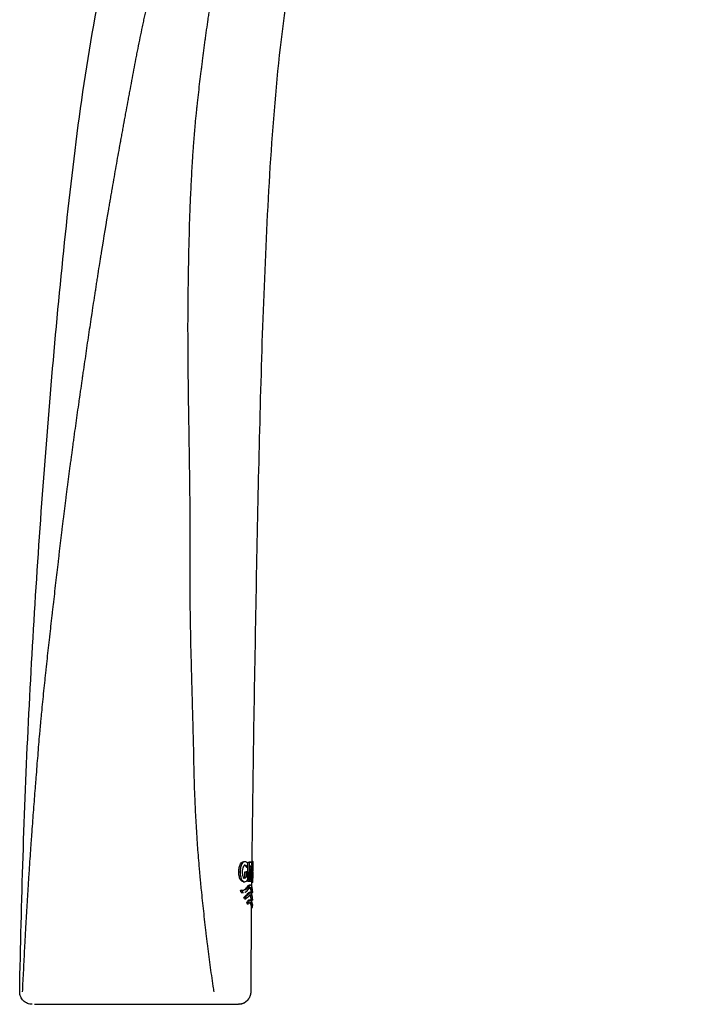
# Model space of a CAD drawing. Units: millimetres. Extents: x -18 to 380, y -18 to 877.
# Drawn here: x 289 to 372, y 639 to 758 of the extents above; entities that cross this region are included whole.
import ezdxf

# ---------------------------------------------------------------- set-up
doc = ezdxf.new("R2010")
doc.units = ezdxf.units.MM
doc.layers.add('A4225322_GEH_HD_', color=7, linetype='Continuous')
doc.layers.add('Default', color=7, linetype='Continuous')

# ---------------------------------------------------------------- blocks, each defined once
blk = doc.blocks.new('SE1')
at = {"layer": 'A4225322_GEH_HD_', "color": 7, "linetype": 'Continuous'}
for p, q in [((316.22, 655.83), (316.06, 655.83)), ((317.21, 655.87), (317.06, 655.87)), ((317.2, 655.41), (317.21, 655.89)), ((315.49, 654.62), (315.66, 654.62)), ((316.23, 653.94), (316.24, 654.62)), ((316.24, 654.62), (316.4, 654.61)), ((316.24, 654.62), (316.43, 654.61)), ((316.4, 654.61), (316.39, 653.94)), ((316.59, 654.61), (316.4, 654.61)), ((316.42, 655.15), (316.57, 655.15)), ((316.43, 654.61), (316.59, 654.61)), ((316.57, 655.15), (316.58, 655.6)), ((316.57, 654.61), (316.58, 655.14)), ((316.58, 655.76), (316.74, 655.76)), ((316.58, 655.76), (316.83, 655.76)), ((316.58, 655.37), (316.58, 655.76)), ((316.58, 653.67), (316.59, 654.61)), ((316.74, 655.76), (316.71, 653.47)), ((316.98, 655.76), (316.74, 655.76)), ((316.83, 655.76), (316.98, 655.76)), ((316.99, 655.76), (316.83, 655.76)), ((316.86, 653.47), (316.88, 655.32)), ((316.87, 654.96), (317.01, 654.96)), ((316.87, 654.59), (316.88, 654.59)), ((316.87, 654.59), (316.95, 654.59)), ((316.88, 655.32), (316.95, 655.32)), ((316.95, 654.59), (316.88, 654.59)), ((316.88, 654.59), (317.02, 653.47)), ((316.04, 653.4), (316.2, 653.4)), ((316.23, 653.94), (316.39, 653.94)), ((316.56, 653.47), (316.56, 653.65)), ((316.56, 653.47), (316.71, 653.47)), ((316.7, 653.47), (316.56, 653.47)), ((316.71, 653.47), (316.86, 653.47)), ((316.87, 653.47), (316.86, 653.57)), ((316.96, 653.47), (316.87, 653.47)), ((316.87, 653.47), (317.02, 653.47)), ((317.02, 653.47), (317.11, 653.47)), ((317.11, 653.47), (317.03, 654.39)), ((317.11, 653.51), (317.17, 653.51)), ((317.18, 653.34), (317.18, 653.82)), ((315.8, 652.1), (315.72, 652.38)), ((315.72, 652.38), (315.88, 652.38)), ((315.88, 652.38), (315.97, 652.1)), ((316.91, 652.98), (316.75, 652.98)), ((317.03, 653.36), (317.02, 652.84)), ((317.03, 653.36), (317.18, 653.36)), ((317.16, 652.05), (317.17, 652.39)), ((315.8, 652.1), (315.97, 652.1)), ((315.89, 652.09), (316.05, 652.09)), ((316.17, 651.32), (316.09, 651.51)), ((316.09, 651.51), (316.25, 651.51)), ((316.17, 651.32), (316.33, 651.32)), ((316.25, 651.51), (316.33, 651.32)), ((316.89, 651.19), (316.73, 651.19)), ((316.9, 652.09), (316.74, 652.09)), ((317.01, 651.19), (317, 651.06)), ((317.02, 652.09), (317.01, 651.95)), ((317.01, 651.19), (317.16, 651.19)), ((317.01, 651.19), (317.01, 651.19)), ((317.02, 652.09), (317.17, 652.09)), ((317.02, 652.09), (317.02, 652.09)), ((317.16, 651.18), (317.16, 651.49)), ((316.42, 650.91), (316.51, 650.75)), ((316.42, 650.91), (316.58, 650.91)), ((316.51, 650.75), (316.66, 650.75)), ((316.66, 650.75), (316.58, 650.91)), ((317, 650.29), (316.94, 640.09)), ((317, 650.29), (317, 650.29)), ((317, 650.29), (317.15, 650.29)), ((317.15, 650.28), (317.15, 650.56)), ((289.02, 640.07), (289.02, 640.11)), ((315.62, 638.61), (315.6, 638.61)), ((315.62, 638.61), (315.6, 638.61))]:
    blk.add_line(p, q, dxfattribs=at)
for centre, radius, start, end in [((328.93, 654.48), 11.96, 173.3283, 174.0717), ((329.22, 654.48), 12.09, 173.3998, 184.5863), ((314.72, 654.95), 2.37, 346.3362, 2.2639), ((330.53, 654.53), 13.36, 176.2109, 179.6306), ((330.52, 654.39), 13.34, 179.0354, 182.457), ((316.02, 654.06), 0.238, 274.3953, 329.9203), ((316.19, 654.06), 0.235, 274.5528, 330.3623), ((377.81, 658.57), 61, 184.8235, 184.8948), ((329.33, 654.53), 12.21, 184.7714, 185.4754), ((315.5, 639.95), 1.35, 274.4069, 321.5334), ((315.5, 639.95), 1.35, 274.4069, 321.5334)]:
    blk.add_arc(centre, radius, start, end, dxfattribs=at)
for points, knots in [([(289.02, 640.11), (289.22, 650.99), (289.56, 661.86), (290.62, 683.58), (291.32, 694.44), (293.02, 716.13), (293.98, 726.96), (295.85, 743.16), (296.56, 748.56), (298.34, 759.29), (299.44, 764.61), (302.12, 775.16), (303.68, 780.38), (307.15, 790.69), (309.07, 795.78), (313.27, 805.82), (315.56, 810.77), (320.59, 820.4), (323.34, 825.09), (329.31, 834.19), (332.5, 838.59), (339.27, 847.1), (342.85, 851.21), (350.37, 859.05), (354.33, 862.8), (362.69, 869.74), (367.09, 872.92), (371.61, 875.94)], [0, 0, 0, 0, 0.125, 0.125, 0.25, 0.25, 0.375, 0.375, 0.4375, 0.4375, 0.5, 0.5, 0.5625, 0.5625, 0.625, 0.625, 0.6875, 0.6875, 0.75, 0.75, 0.8125, 0.8125, 0.875, 0.875, 0.9375, 0.9375, 1, 1, 1, 1]), ([(320.23, 789.87), (320.18, 789.81), (320.13, 789.75), (320.06, 789.66), (320.04, 789.63), (319.99, 789.58), (319.97, 789.55), (319.87, 789.42), (319.78, 789.31), (319.65, 789.16), (319.61, 789.1), (319.55, 789.04), (319.54, 789.03), (319.52, 789), (319.51, 788.99), (319.47, 788.94), (319.45, 788.91), (319.32, 788.76), (319.22, 788.65), (318.92, 788.29), (318.72, 788.05), (318.31, 787.58), (318.11, 787.35), (317.8, 786.99), (317.7, 786.87), (317.5, 786.64), (317.4, 786.52), (317.19, 786.28), (317.08, 786.15), (316.93, 785.97), (316.88, 785.91), (316.8, 785.81), (316.77, 785.79), (316.73, 785.73), (316.7, 785.7), (316.47, 785.43), (316.26, 785.17), (315.82, 784.64), (315.59, 784.37), (315.27, 783.97), (315.16, 783.85), (315.01, 783.66), (314.96, 783.6), (314.88, 783.51), (314.86, 783.47), (314.8, 783.41), (314.77, 783.37), (314.53, 783.07), (314.31, 782.79), (313.85, 782.21), (313.63, 781.9), (313.28, 781.42), (313.16, 781.25), (312.99, 780.99), (312.93, 780.9), (312.85, 780.79), (312.84, 780.77), (312.81, 780.72), (312.79, 780.7), (312.75, 780.64), (312.73, 780.6), (312.67, 780.51), (312.64, 780.47), (312.59, 780.39), (312.57, 780.35), (312.49, 780.23), (312.44, 780.14), (312.28, 779.89), (312.17, 779.72), (311.86, 779.19), (311.65, 778.82), (311.35, 778.26), (311.25, 778.07), (311.05, 777.7), (310.95, 777.51), (310.65, 776.94), (310.46, 776.56), (310.07, 775.78), (309.88, 775.38), (309.5, 774.56), (309.31, 774.15), (308.92, 773.28), (308.73, 772.86), (308.37, 772), (308.19, 771.57), (307.86, 770.72), (307.7, 770.3), (307.5, 769.77), (307.46, 769.67), (307.41, 769.51), (307.39, 769.45), (307.35, 769.34), (307.33, 769.29), (307.29, 769.18), (307.27, 769.13), (307.23, 769.02), (307.21, 768.96), (307.15, 768.79), (307.11, 768.68), (306.76, 767.67), (306.47, 766.78), (306.13, 765.72), (306.07, 765.5), (305.99, 765.24), (305.97, 765.19), (305.95, 765.11), (305.94, 765.09), (305.92, 765.03), (305.92, 765), (305.87, 764.86), (305.84, 764.75), (305.67, 764.19), (305.55, 763.75), (305.3, 762.86), (305.18, 762.43), (305.01, 761.78), (304.95, 761.57), (304.87, 761.25), (304.84, 761.15), (304.79, 760.93), (304.76, 760.82), (304.68, 760.49), (304.62, 760.27), (304.52, 759.83), (304.46, 759.61), (304.31, 758.95), (304.21, 758.51), (304.06, 757.86), (304.01, 757.64), (303.92, 757.2), (303.87, 756.98), (303.73, 756.32), (303.64, 755.88), (303.46, 755.01), (303.37, 754.57), (303.24, 753.92), (303.2, 753.7), (303.11, 753.26), (303.07, 753.05), (302.86, 751.98), (302.7, 751.11), (302.45, 749.8), (302.37, 749.36), (302.25, 748.7), (302.21, 748.49), (302.13, 748.06), (302.09, 747.85), (301.97, 747.2), (301.89, 746.77), (301.77, 746.11), (301.73, 745.89), (301.67, 745.56), (301.65, 745.45), (301.62, 745.28), (301.61, 745.23), (301.59, 745.12), (301.58, 745.07), (301.53, 744.8), (301.49, 744.58), (301.42, 744.15), (301.38, 743.93), (301.3, 743.5), (301.26, 743.28), (301.2, 742.95), (301.18, 742.85), (301.14, 742.63), (301.12, 742.51), (300.95, 741.59), (300.8, 740.76), (300.5, 739.04), (300.34, 738.17), (300.15, 737.04), (300.11, 736.82), (300.05, 736.47), (300.03, 736.36), (299.99, 736.13), (299.98, 736.02), (299.95, 735.86), (299.94, 735.81), (299.92, 735.71), (299.91, 735.65), (299.88, 735.5), (299.87, 735.4), (299.81, 735.09), (299.78, 734.89), (299.45, 733.03), (299.16, 731.29), (298.86, 729.36), (298.84, 729.25), (298.81, 729.08), (298.8, 729.02), (298.79, 728.93), (298.78, 728.91), (298.78, 728.85), (298.77, 728.82), (298.73, 728.58), (298.7, 728.37), (298.6, 727.73), (298.53, 727.3), (298.44, 726.75), (298.43, 726.65), (298.39, 726.43), (298.37, 726.32), (298.32, 726), (298.29, 725.78), (298.24, 725.46), (298.22, 725.35), (298.19, 725.14), (298.18, 725.03), (298.13, 724.72), (298.09, 724.51), (298, 723.87), (297.93, 723.44), (297.83, 722.79), (297.8, 722.57), (297.75, 722.24), (297.74, 722.13), (297.71, 721.97), (297.7, 721.91), (297.69, 721.8), (297.68, 721.75), (297.54, 720.88), (297.42, 720.04), (297.16, 718.35), (297.04, 717.49), (296.85, 716.17), (296.78, 715.73), (296.69, 715.06), (296.65, 714.84), (296.62, 714.59), (296.61, 714.56), (296.61, 714.5), (296.6, 714.48), (296.59, 714.4), (296.58, 714.35), (296.56, 714.19), (296.55, 714.08), (296.47, 713.55), (296.41, 713.12), (296.31, 712.47), (296.28, 712.26), (296.24, 711.98), (296.24, 711.93), (296.22, 711.83), (296.21, 711.78), (296.19, 711.62), (296.18, 711.51), (296.04, 710.57), (295.92, 709.71), (295.74, 708.42), (295.68, 707.98), (295.6, 707.43), (295.59, 707.32), (295.56, 707.11), (295.54, 707), (295.5, 706.69), (295.47, 706.47), (295.38, 705.83), (295.33, 705.4), (295.24, 704.76), (295.21, 704.54), (295.17, 704.21), (295.15, 704.11), (295.12, 703.89), (295.11, 703.78), (294.98, 702.83), (294.87, 701.98), (294.73, 700.89), (294.7, 700.67), (294.66, 700.35), (294.64, 700.24), (294.62, 700.02), (294.6, 699.92), (294.53, 699.39), (294.48, 698.96), (294.37, 698.1), (294.32, 697.67), (294.24, 697.02), (294.21, 696.81), (294.17, 696.48), (294.16, 696.37), (294.13, 696.15), (294.12, 696.04), (294.01, 695.08), (293.9, 694.22), (293.79, 693.24), (293.78, 693.13), (293.76, 692.97), (293.76, 692.91), (293.74, 692.81), (293.74, 692.76), (293.71, 692.5), (293.68, 692.29), (293.61, 691.65), (293.56, 691.23), (293.41, 689.95), (293.31, 689.09), (293.16, 687.78), (293.11, 687.34), (293.04, 686.67), (293.01, 686.45), (292.97, 686.11), (292.96, 686), (292.94, 685.84), (292.94, 685.78), (292.92, 685.68), (292.92, 685.62), (292.86, 685.14), (292.81, 684.71), (292.74, 684.06), (292.71, 683.84), (292.68, 683.51), (292.66, 683.4), (292.65, 683.24), (292.64, 683.18), (292.63, 683.08), (292.62, 683.02), (292.52, 682.12), (292.42, 681.26), (292.28, 679.95), (292.23, 679.51), (292.17, 678.95), (292.16, 678.85), (292.14, 678.63), (292.12, 678.52), (292.09, 678.2), (292.07, 677.98), (291.95, 676.9), (291.86, 676.03), (291.73, 674.72), (291.69, 674.29), (291.63, 673.63), (291.61, 673.42), (291.58, 673.09), (291.57, 672.98), (291.55, 672.82), (291.55, 672.76), (291.54, 672.65), (291.53, 672.6), (291.52, 672.49), (291.52, 672.43), (291.51, 672.32), (291.5, 672.27), (291.49, 672.11), (291.48, 672), (291.45, 671.69), (291.43, 671.47), (291.37, 670.84), (291.34, 670.41), (291.26, 669.55), (291.23, 669.11), (291.16, 668.24), (291.12, 667.8), (291.05, 666.91), (291.02, 666.46), (290.97, 665.89), (290.97, 665.77), (290.95, 665.56), (290.94, 665.45), (290.91, 665.14), (290.9, 664.92), (290.81, 663.85), (290.75, 662.99), (290.61, 661.24), (290.55, 660.35), (290.48, 659.38), (290.47, 659.33), (290.47, 659.22), (290.46, 659.17), (290.45, 659.01), (290.44, 658.9), (290.42, 658.58), (290.4, 658.36), (290.36, 657.72), (290.33, 657.28), (290.26, 656.41), (290.23, 655.97), (290.19, 655.31), (290.18, 655.09), (290.15, 654.75), (290.15, 654.64), (290.13, 654.47), (290.13, 654.41), (290.12, 654.3), (290.12, 654.25), (290.1, 653.98), (290.09, 653.76), (290.07, 653.43), (290.06, 653.32), (290.05, 653.11), (290.04, 653), (290, 652.47), (289.98, 652.04), (289.89, 650.74), (289.84, 649.85), (289.77, 648.53), (289.74, 648.08), (289.71, 647.53), (289.71, 647.42), (289.69, 647.21), (289.69, 647.1), (289.67, 646.77), (289.66, 646.56), (289.6, 645.47), (289.56, 644.6), (289.47, 642.84), (289.42, 641.97), (289.36, 640.76), (289.35, 640.44), (289.33, 640.11)], [0, 0, 0, 0, 0.002071, 0.002071, 0.003106, 0.003106, 0.004141, 0.004141, 0.008282, 0.008282, 0.010353, 0.010353, 0.01087, 0.01087, 0.011388, 0.011388, 0.012423, 0.012423, 0.016564, 0.016564, 0.024847, 0.024847, 0.033129, 0.033129, 0.03727, 0.03727, 0.041411, 0.041411, 0.045552, 0.045552, 0.047623, 0.047623, 0.048658, 0.048658, 0.049693, 0.049693, 0.057976, 0.057976, 0.066258, 0.066258, 0.070399, 0.070399, 0.07247, 0.07247, 0.073505, 0.073505, 0.07454, 0.07454, 0.082822, 0.082822, 0.091105, 0.091105, 0.095246, 0.095246, 0.097316, 0.097316, 0.097834, 0.097834, 0.098352, 0.098352, 0.099387, 0.099387, 0.100422, 0.100422, 0.101457, 0.101457, 0.103528, 0.103528, 0.107669, 0.107669, 0.115951, 0.115951, 0.120092, 0.120092, 0.124234, 0.124234, 0.132516, 0.132516, 0.140798, 0.140798, 0.14908, 0.14908, 0.157362, 0.157362, 0.165645, 0.165645, 0.173927, 0.173927, 0.175998, 0.175998, 0.177033, 0.177033, 0.178068, 0.178068, 0.179103, 0.179103, 0.180139, 0.180139, 0.182209, 0.182209, 0.198774, 0.198774, 0.202915, 0.202915, 0.20395, 0.20395, 0.204468, 0.204468, 0.204985, 0.204985, 0.207056, 0.207056, 0.215338, 0.215338, 0.22362, 0.22362, 0.227761, 0.227761, 0.229832, 0.229832, 0.231903, 0.231903, 0.236044, 0.236044, 0.240185, 0.240185, 0.248467, 0.248467, 0.252608, 0.252608, 0.256749, 0.256749, 0.265032, 0.265032, 0.273314, 0.273314, 0.277455, 0.277455, 0.281596, 0.281596, 0.29816, 0.29816, 0.306443, 0.306443, 0.310584, 0.310584, 0.314725, 0.314725, 0.323007, 0.323007, 0.327148, 0.327148, 0.329219, 0.329219, 0.330254, 0.330254, 0.331289, 0.331289, 0.335431, 0.335431, 0.339572, 0.339572, 0.343713, 0.343713, 0.345783, 0.345783, 0.347854, 0.347854, 0.364418, 0.364418, 0.380983, 0.380983, 0.385124, 0.385124, 0.387195, 0.387195, 0.389265, 0.389265, 0.3903, 0.3903, 0.391336, 0.391336, 0.393406, 0.393406, 0.397547, 0.397547, 0.430676, 0.430676, 0.432747, 0.432747, 0.433782, 0.433782, 0.4343, 0.4343, 0.434817, 0.434817, 0.438959, 0.438959, 0.447241, 0.447241, 0.449311, 0.449311, 0.451382, 0.451382, 0.455523, 0.455523, 0.457594, 0.457594, 0.459664, 0.459664, 0.463805, 0.463805, 0.472087, 0.472087, 0.476229, 0.476229, 0.478299, 0.478299, 0.479334, 0.479334, 0.48037, 0.48037, 0.496934, 0.496934, 0.513499, 0.513499, 0.521781, 0.521781, 0.525922, 0.525922, 0.52644, 0.52644, 0.526957, 0.526957, 0.527993, 0.527993, 0.530063, 0.530063, 0.538345, 0.538345, 0.542486, 0.542486, 0.543522, 0.543522, 0.544557, 0.544557, 0.546628, 0.546628, 0.563192, 0.563192, 0.571474, 0.571474, 0.573545, 0.573545, 0.575615, 0.575615, 0.579757, 0.579757, 0.588039, 0.588039, 0.59218, 0.59218, 0.59425, 0.59425, 0.596321, 0.596321, 0.612885, 0.612885, 0.617027, 0.617027, 0.619097, 0.619097, 0.621168, 0.621168, 0.62945, 0.62945, 0.637732, 0.637732, 0.641873, 0.641873, 0.643944, 0.643944, 0.646014, 0.646014, 0.662579, 0.662579, 0.664649, 0.664649, 0.665685, 0.665685, 0.66672, 0.66672, 0.670861, 0.670861, 0.679143, 0.679143, 0.695708, 0.695708, 0.70399, 0.70399, 0.708131, 0.708131, 0.710202, 0.710202, 0.711237, 0.711237, 0.712272, 0.712272, 0.720555, 0.720555, 0.724696, 0.724696, 0.726766, 0.726766, 0.727801, 0.727801, 0.728837, 0.728837, 0.745401, 0.745401, 0.753683, 0.753683, 0.755754, 0.755754, 0.757825, 0.757825, 0.761966, 0.761966, 0.77853, 0.77853, 0.786812, 0.786812, 0.790954, 0.790954, 0.793024, 0.793024, 0.794059, 0.794059, 0.795095, 0.795095, 0.79613, 0.79613, 0.797165, 0.797165, 0.799236, 0.799236, 0.803377, 0.803377, 0.811659, 0.811659, 0.819941, 0.819941, 0.828224, 0.828224, 0.836506, 0.836506, 0.838576, 0.838576, 0.840647, 0.840647, 0.844788, 0.844788, 0.861353, 0.861353, 0.877917, 0.877917, 0.878952, 0.878952, 0.879988, 0.879988, 0.882058, 0.882058, 0.886199, 0.886199, 0.894481, 0.894481, 0.902764, 0.902764, 0.906905, 0.906905, 0.908975, 0.908975, 0.910011, 0.910011, 0.911046, 0.911046, 0.915187, 0.915187, 0.917258, 0.917258, 0.919328, 0.919328, 0.92761, 0.92761, 0.944175, 0.944175, 0.952457, 0.952457, 0.954528, 0.954528, 0.956598, 0.956598, 0.960739, 0.960739, 0.977304, 0.977304, 0.993868, 0.993868, 1, 1, 1, 1]), ([(312.52, 640.09), (312.49, 640.31), (312.45, 640.54), (312.28, 641.63), (312.15, 642.5), (311.91, 644.23), (311.8, 645.09), (311.67, 646.16), (311.64, 646.38), (311.61, 646.7), (311.59, 646.8), (311.57, 647.01), (311.56, 647.12), (311.49, 647.67), (311.45, 648.1), (311.3, 649.41), (311.21, 650.28), (311.07, 651.57), (311.03, 651.99), (310.97, 652.52), (310.96, 652.62), (310.94, 652.83), (310.93, 652.94), (310.9, 653.26), (310.88, 653.48), (310.85, 653.75), (310.85, 653.8), (310.84, 653.91), (310.84, 653.97), (310.82, 654.13), (310.81, 654.24), (310.78, 654.57), (310.76, 654.79), (310.71, 655.45), (310.67, 655.88), (310.6, 656.74), (310.57, 657.17), (310.52, 657.8), (310.51, 658.02), (310.48, 658.33), (310.48, 658.44), (310.47, 658.6), (310.46, 658.65), (310.45, 658.76), (310.45, 658.81), (310.39, 659.76), (310.34, 660.64), (310.25, 662.36), (310.21, 663.21), (310.17, 664.26), (310.16, 664.47), (310.15, 664.79), (310.15, 664.89), (310.14, 665.1), (310.14, 665.22), (310.12, 665.78), (310.11, 666.22), (310.09, 667.09), (310.08, 667.53), (310.07, 668.39), (310.06, 668.82), (310.04, 669.67), (310.04, 670.09), (310.02, 670.72), (310.01, 670.93), (310, 671.24), (310, 671.35), (310, 671.5), (310, 671.56), (309.99, 671.67), (309.99, 671.72), (309.99, 671.83), (309.99, 671.88), (309.99, 671.99), (309.98, 672.05), (309.98, 672.21), (309.98, 672.31), (309.97, 672.64), (309.96, 672.85), (309.95, 673.5), (309.93, 673.93), (309.9, 675.21), (309.87, 676.07), (309.84, 677.15), (309.84, 677.36), (309.83, 677.68), (309.82, 677.79), (309.82, 678), (309.81, 678.11), (309.8, 678.66), (309.79, 679.09), (309.76, 680.39), (309.73, 681.24), (309.71, 682.13), (309.71, 682.19), (309.71, 682.29), (309.71, 682.35), (309.7, 682.51), (309.7, 682.62), (309.69, 682.94), (309.69, 683.16), (309.68, 683.8), (309.67, 684.23), (309.66, 684.71), (309.66, 684.76), (309.66, 684.87), (309.65, 684.92), (309.65, 685.08), (309.65, 685.2), (309.65, 685.53), (309.64, 685.75), (309.64, 686.41), (309.63, 686.84), (309.62, 688.14), (309.62, 689), (309.61, 690.27), (309.61, 690.69), (309.61, 691.31), (309.61, 691.52), (309.61, 691.78), (309.61, 691.83), (309.61, 691.94), (309.61, 691.99), (309.61, 692.15), (309.62, 692.26), (309.62, 693.24), (309.62, 694.09), (309.62, 695.04), (309.62, 695.15), (309.62, 695.37), (309.62, 695.48), (309.62, 695.8), (309.62, 696.02), (309.62, 696.66), (309.62, 697.09), (309.61, 697.94), (309.61, 698.37), (309.6, 698.89), (309.6, 699), (309.6, 699.21), (309.6, 699.32), (309.6, 699.65), (309.6, 699.87), (309.59, 700.94), (309.58, 701.8), (309.56, 702.74), (309.56, 702.85), (309.56, 703.06), (309.56, 703.17), (309.55, 703.5), (309.55, 703.71), (309.54, 704.36), (309.54, 704.79), (309.52, 705.42), (309.52, 705.64), (309.52, 705.95), (309.51, 706.06), (309.51, 706.27), (309.51, 706.38), (309.5, 706.93), (309.5, 707.36), (309.48, 708.65), (309.46, 709.5), (309.45, 710.45), (309.44, 710.56), (309.44, 710.71), (309.44, 710.76), (309.44, 710.87), (309.44, 710.92), (309.43, 711.19), (309.43, 711.41), (309.42, 712.05), (309.42, 712.48), (309.41, 713.01), (309.41, 713.12), (309.4, 713.28), (309.4, 713.33), (309.4, 713.41), (309.4, 713.43), (309.4, 713.49), (309.4, 713.52), (309.4, 713.77), (309.4, 713.99), (309.39, 714.66), (309.39, 715.1), (309.38, 716.41), (309.38, 717.27), (309.36, 718.96), (309.36, 719.79), (309.35, 720.66), (309.35, 720.71), (309.35, 720.82), (309.35, 720.88), (309.36, 721.04), (309.36, 721.15), (309.36, 721.48), (309.36, 721.69), (309.36, 722.34), (309.37, 722.77), (309.37, 723.4), (309.38, 723.62), (309.38, 723.93), (309.38, 724.03), (309.38, 724.24), (309.38, 724.35), (309.39, 724.68), (309.39, 724.89), (309.39, 725.21), (309.4, 725.32), (309.4, 725.53), (309.4, 725.64), (309.41, 726.19), (309.42, 726.61), (309.43, 727.25), (309.43, 727.46), (309.43, 727.7), (309.43, 727.73), (309.43, 727.78), (309.43, 727.81), (309.44, 727.9), (309.44, 727.95), (309.44, 728.12), (309.44, 728.24), (309.49, 730.16), (309.53, 731.88), (309.58, 733.73), (309.59, 733.93), (309.6, 734.24), (309.6, 734.34), (309.6, 734.49), (309.61, 734.54), (309.61, 734.64), (309.61, 734.69), (309.62, 734.86), (309.62, 734.96), (309.63, 735.19), (309.64, 735.3), (309.65, 735.64), (309.66, 735.86), (309.72, 736.98), (309.76, 737.85), (309.85, 739.54), (309.9, 740.37), (309.95, 741.27), (309.96, 741.39), (309.98, 741.6), (309.98, 741.71), (310.01, 742.03), (310.02, 742.24), (310.05, 742.66), (310.07, 742.88), (310.11, 743.31), (310.12, 743.52), (310.14, 743.79), (310.15, 743.84), (310.16, 743.94), (310.16, 744), (310.18, 744.16), (310.19, 744.27), (310.22, 744.59), (310.23, 744.81), (310.29, 745.45), (310.33, 745.88), (310.4, 746.51), (310.42, 746.72), (310.46, 747.14), (310.48, 747.34), (310.55, 747.99), (310.6, 748.42), (310.75, 749.7), (310.85, 750.54), (310.98, 751.58), (311.01, 751.79), (311.06, 752.21), (311.09, 752.42), (311.16, 753.05), (311.22, 753.47), (311.33, 754.31), (311.38, 754.73), (311.47, 755.36), (311.49, 755.57), (311.55, 755.98), (311.58, 756.19), (311.67, 756.81), (311.73, 757.23), (311.82, 757.85), (311.86, 758.06), (311.92, 758.47), (311.96, 758.68), (312.01, 758.99), (312.02, 759.09), (312.06, 759.3), (312.07, 759.39), (312.12, 759.69), (312.16, 759.89), (312.26, 760.49), (312.34, 760.9), (312.5, 761.72), (312.59, 762.13), (312.7, 762.65), (312.72, 762.75), (312.75, 762.88), (312.75, 762.9), (312.77, 762.96), (312.77, 762.98), (312.79, 763.05), (312.8, 763.1), (312.85, 763.34), (312.89, 763.53), (313.11, 764.51), (313.32, 765.31), (313.57, 766.22), (313.6, 766.32), (313.65, 766.48), (313.66, 766.52), (313.69, 766.62), (313.7, 766.67), (313.73, 766.77), (313.75, 766.81), (313.77, 766.91), (313.79, 766.96), (313.83, 767.1), (313.86, 767.2), (314, 767.67), (314.12, 768.04), (314.35, 768.8), (314.47, 769.18), (314.72, 769.93), (314.85, 770.31), (315.14, 771.07), (315.28, 771.43), (315.6, 772.15), (315.77, 772.51), (316.12, 773.22), (316.29, 773.57), (316.56, 774.1), (316.65, 774.27), (316.83, 774.62), (316.92, 774.79), (317.18, 775.3), (317.35, 775.63), (317.59, 776.09), (317.67, 776.24), (317.78, 776.46), (317.82, 776.53), (317.88, 776.64), (317.9, 776.68), (317.94, 776.75), (317.96, 776.78), (318, 776.85), (318.02, 776.89), (318.06, 776.95), (318.07, 776.96), (318.09, 777), (318.1, 777.02), (318.16, 777.12), (318.21, 777.19), (318.35, 777.42), (318.44, 777.56), (318.73, 777.99), (318.93, 778.27), (319.34, 778.81), (319.55, 779.08), (319.79, 779.38), (319.81, 779.41), (319.87, 779.48), (319.89, 779.52), (319.96, 779.61), (320.01, 779.67), (320.16, 779.85), (320.26, 779.98), (320.57, 780.37), (320.79, 780.64), (321.2, 781.16), (321.41, 781.42), (321.62, 781.68), (321.64, 781.71), (321.69, 781.76), (321.71, 781.79), (321.78, 781.88), (321.83, 781.94), (321.98, 782.12), (322.08, 782.24), (322.27, 782.48), (322.37, 782.59), (322.56, 782.82), (322.66, 782.94), (322.95, 783.29), (323.16, 783.52), (323.57, 783.99), (323.77, 784.23), (324.09, 784.59), (324.19, 784.71), (324.32, 784.85), (324.35, 784.88), (324.39, 784.93), (324.4, 784.94), (324.42, 784.97), (324.43, 784.98), (324.49, 785.05), (324.54, 785.1), (324.67, 785.26), (324.76, 785.37), (324.88, 785.5), (324.9, 785.53), (324.95, 785.59), (324.98, 785.61), (325.05, 785.7), (325.1, 785.76), (325.15, 785.82)], [0, 0, 0, 0, 0.004339, 0.004339, 0.020933, 0.020933, 0.037527, 0.037527, 0.041676, 0.041676, 0.04375, 0.04375, 0.045825, 0.045825, 0.054122, 0.054122, 0.070716, 0.070716, 0.079013, 0.079013, 0.081088, 0.081088, 0.083162, 0.083162, 0.087311, 0.087311, 0.088348, 0.088348, 0.089385, 0.089385, 0.091459, 0.091459, 0.095608, 0.095608, 0.103905, 0.103905, 0.112202, 0.112202, 0.116351, 0.116351, 0.118425, 0.118425, 0.119462, 0.119462, 0.120499, 0.120499, 0.137094, 0.137094, 0.153688, 0.153688, 0.157837, 0.157837, 0.159911, 0.159911, 0.161985, 0.161985, 0.170282, 0.170282, 0.178579, 0.178579, 0.186877, 0.186877, 0.195174, 0.195174, 0.199322, 0.199322, 0.201397, 0.201397, 0.202434, 0.202434, 0.203471, 0.203471, 0.204508, 0.204508, 0.205545, 0.205545, 0.20762, 0.20762, 0.211768, 0.211768, 0.220065, 0.220065, 0.23666, 0.23666, 0.240808, 0.240808, 0.242883, 0.242883, 0.244957, 0.244957, 0.253254, 0.253254, 0.269848, 0.269848, 0.270886, 0.270886, 0.271923, 0.271923, 0.273997, 0.273997, 0.278146, 0.278146, 0.286443, 0.286443, 0.28748, 0.28748, 0.288517, 0.288517, 0.290591, 0.290591, 0.29474, 0.29474, 0.303037, 0.303037, 0.319631, 0.319631, 0.327929, 0.327929, 0.332077, 0.332077, 0.333114, 0.333114, 0.334152, 0.334152, 0.336226, 0.336226, 0.35282, 0.35282, 0.354894, 0.354894, 0.356969, 0.356969, 0.361117, 0.361117, 0.369415, 0.369415, 0.377712, 0.377712, 0.379786, 0.379786, 0.38186, 0.38186, 0.386009, 0.386009, 0.402603, 0.402603, 0.404678, 0.404678, 0.406752, 0.406752, 0.4109, 0.4109, 0.419198, 0.419198, 0.423346, 0.423346, 0.42542, 0.42542, 0.427495, 0.427495, 0.435792, 0.435792, 0.452386, 0.452386, 0.454461, 0.454461, 0.455498, 0.455498, 0.456535, 0.456535, 0.460683, 0.460683, 0.468981, 0.468981, 0.471055, 0.471055, 0.472092, 0.472092, 0.472611, 0.472611, 0.473129, 0.473129, 0.477278, 0.477278, 0.485575, 0.485575, 0.502169, 0.502169, 0.518764, 0.518764, 0.519801, 0.519801, 0.520838, 0.520838, 0.522912, 0.522912, 0.527061, 0.527061, 0.535358, 0.535358, 0.539507, 0.539507, 0.541581, 0.541581, 0.543655, 0.543655, 0.547804, 0.547804, 0.549878, 0.549878, 0.551952, 0.551952, 0.56025, 0.56025, 0.564398, 0.564398, 0.564917, 0.564917, 0.565435, 0.565435, 0.566473, 0.566473, 0.568547, 0.568547, 0.601736, 0.601736, 0.605884, 0.605884, 0.607958, 0.607958, 0.608996, 0.608996, 0.610033, 0.610033, 0.612107, 0.612107, 0.614181, 0.614181, 0.61833, 0.61833, 0.634924, 0.634924, 0.651519, 0.651519, 0.653593, 0.653593, 0.655667, 0.655667, 0.659816, 0.659816, 0.663964, 0.663964, 0.668113, 0.668113, 0.66915, 0.66915, 0.670187, 0.670187, 0.672262, 0.672262, 0.67641, 0.67641, 0.684707, 0.684707, 0.688856, 0.688856, 0.693004, 0.693004, 0.701302, 0.701302, 0.717896, 0.717896, 0.722045, 0.722045, 0.726193, 0.726193, 0.73449, 0.73449, 0.742788, 0.742788, 0.746936, 0.746936, 0.751085, 0.751085, 0.759382, 0.759382, 0.76353, 0.76353, 0.767679, 0.767679, 0.769753, 0.769753, 0.771828, 0.771828, 0.775976, 0.775976, 0.784273, 0.784273, 0.792571, 0.792571, 0.794645, 0.794645, 0.795163, 0.795163, 0.795682, 0.795682, 0.796719, 0.796719, 0.800868, 0.800868, 0.817462, 0.817462, 0.819536, 0.819536, 0.820574, 0.820574, 0.821611, 0.821611, 0.822648, 0.822648, 0.823685, 0.823685, 0.825759, 0.825759, 0.834056, 0.834056, 0.842354, 0.842354, 0.850651, 0.850651, 0.858948, 0.858948, 0.867245, 0.867245, 0.875542, 0.875542, 0.879691, 0.879691, 0.88384, 0.88384, 0.892137, 0.892137, 0.896285, 0.896285, 0.89836, 0.89836, 0.899397, 0.899397, 0.900434, 0.900434, 0.901471, 0.901471, 0.90199, 0.90199, 0.902508, 0.902508, 0.904582, 0.904582, 0.908731, 0.908731, 0.917028, 0.917028, 0.925325, 0.925325, 0.926363, 0.926363, 0.9274, 0.9274, 0.929474, 0.929474, 0.933623, 0.933623, 0.94192, 0.94192, 0.950217, 0.950217, 0.951254, 0.951254, 0.952291, 0.952291, 0.954366, 0.954366, 0.958514, 0.958514, 0.962663, 0.962663, 0.966811, 0.966811, 0.975108, 0.975108, 0.983406, 0.983406, 0.987554, 0.987554, 0.988591, 0.988591, 0.98911, 0.98911, 0.989629, 0.989629, 0.991703, 0.991703, 0.995851, 0.995851, 0.996889, 0.996889, 0.997926, 0.997926, 1, 1, 1, 1]), ([(322.4, 766.55), (322.22, 765.64), (322.05, 764.73), (320.97, 758.75), (320.37, 753.62), (319.46, 743.37), (319.14, 738.23), (318.63, 727.94), (318.43, 722.79), (317.94, 707.35), (317.73, 697.06), (317.35, 676.46), (317.18, 666.16), (317.06, 655.87)], [0.1025125, 0.1025125, 0.1025125, 0.1025125, 0.125, 0.125, 0.25, 0.25, 0.375, 0.375, 0.5, 0.5, 0.75, 0.75, 1, 1, 1, 1]), ([(315.49, 654.62), (315.49, 654.71), (315.5, 654.79), (315.51, 654.97), (315.53, 655.05), (315.58, 655.29), (315.63, 655.44), (315.75, 655.66), (315.82, 655.73), (315.95, 655.82), (316.02, 655.83), (316.08, 655.83)], [0, 0, 0, 0, 0.125, 0.125, 0.25, 0.25, 0.5, 0.5, 0.75, 0.75, 1, 1, 1, 1]), ([(316.24, 655.83), (316.18, 655.83), (316.12, 655.82), (315.98, 655.73), (315.92, 655.66), (315.83, 655.5), (315.8, 655.43), (315.75, 655.29), (315.73, 655.21), (315.7, 655.05), (315.68, 654.97), (315.66, 654.8), (315.66, 654.71), (315.66, 654.62)], [0, 0, 0, 0, 0.25, 0.25, 0.5, 0.5, 0.625, 0.625, 0.75, 0.75, 0.875, 0.875, 1, 1, 1, 1]), ([(316.58, 655.6), (316.53, 655.68), (316.48, 655.73), (316.37, 655.81), (316.31, 655.83), (316.24, 655.83)], [0, 0, 0, 0, 0.5, 0.5, 1, 1, 1, 1]), ([(316.06, 653.4), (315.99, 653.4), (315.93, 653.42), (315.79, 653.5), (315.73, 653.57), (315.61, 653.79), (315.57, 653.94), (315.52, 654.18), (315.51, 654.26), (315.49, 654.44), (315.49, 654.53), (315.49, 654.62)], [0, 0, 0, 0, 0.25, 0.25, 0.5, 0.5, 0.75, 0.75, 0.875, 0.875, 1, 1, 1, 1]), ([(315.66, 654.62), (315.66, 654.53), (315.66, 654.44), (315.67, 654.27), (315.68, 654.18), (315.72, 654.02), (315.74, 653.95), (315.78, 653.8), (315.81, 653.74), (315.86, 653.63), (315.89, 653.58), (315.96, 653.51), (315.99, 653.48), (316.09, 653.42), (316.15, 653.4), (316.22, 653.4)], [0, 0, 0, 0, 0.125, 0.125, 0.25, 0.25, 0.375, 0.375, 0.5, 0.5, 0.625, 0.625, 0.75, 0.75, 1, 1, 1, 1]), ([(315.95, 654.62), (315.95, 654.73), (315.96, 654.84), (316, 655.05), (316.03, 655.14), (316.09, 655.29), (316.13, 655.34), (316.21, 655.4), (316.25, 655.41), (316.29, 655.41)], [0, 0, 0, 0, 0.25, 0.25, 0.5, 0.5, 0.75, 0.75, 1, 1, 1, 1]), ([(316.2, 653.82), (316.17, 653.82), (316.13, 653.83), (316.06, 653.91), (316.03, 653.97), (315.99, 654.13), (315.97, 654.22), (315.96, 654.37), (315.95, 654.42), (315.95, 654.52), (315.95, 654.57), (315.95, 654.62)], [0, 0, 0, 0, 0.25, 0.25, 0.5, 0.5, 0.75, 0.75, 0.875, 0.875, 1, 1, 1, 1]), ([(316.42, 655.15), (316.38, 655.23), (316.34, 655.3), (316.24, 655.39), (316.19, 655.41), (316.13, 655.41)], [0, 0, 0, 0, 0.5, 0.5, 1, 1, 1, 1]), ([(316.29, 655.41), (316.35, 655.41), (316.4, 655.39), (316.49, 655.3), (316.54, 655.23), (316.57, 655.15)], [0, 0, 0, 0, 0.5, 0.5, 1, 1, 1, 1]), ([(316.95, 655.32), (316.96, 655.32), (316.97, 655.32), (316.99, 655.29), (316.99, 655.26), (317, 655.19), (317.01, 655.15), (317.01, 655.05), (317.01, 655.01), (317.01, 654.96)], [0, 0, 0, 0, 0.25, 0.25, 0.5, 0.5, 0.75, 0.75, 1, 1, 1, 1]), ([(317.01, 654.96), (317.01, 654.91), (317.01, 654.87), (317, 654.78), (317, 654.74), (316.99, 654.67), (316.98, 654.64), (316.97, 654.6), (316.96, 654.6), (316.95, 654.59)], [0, 0, 0, 0, 0.25, 0.25, 0.5, 0.5, 0.75, 0.75, 1, 1, 1, 1]), ([(317.09, 655.04), (317.09, 655.09), (317.09, 655.15), (317.09, 655.25), (317.09, 655.3), (317.09, 655.44), (317.08, 655.53), (317.06, 655.66), (317.05, 655.7), (317.01, 655.75), (317, 655.76), (316.98, 655.76)], [0, 0, 0, 0, 0.125, 0.125, 0.25, 0.25, 0.5, 0.5, 0.75, 0.75, 1, 1, 1, 1]), ([(316.22, 653.4), (316.29, 653.4), (316.35, 653.42), (316.47, 653.51), (316.53, 653.58), (316.58, 653.67)], [0, 0, 0, 0, 0.5, 0.5, 1, 1, 1, 1]), ([(315.72, 652.38), (315.77, 652.36), (315.83, 652.35), (315.88, 652.35), (315.89, 652.35), (315.9, 652.35)], [0, 0, 0, 0, 0.0625, 0.0625, 0.07079695, 0.07079695, 0.07079695, 0.07079695]), ([(316.08, 652.39), (316.15, 652.42), (316.22, 652.48), (316.37, 652.62), (316.44, 652.71), (316.58, 652.86), (316.64, 652.93), (316.72, 652.98), (316.74, 652.98), (316.75, 652.98)], [0.1475991, 0.1475991, 0.1475991, 0.1475991, 0.25, 0.25, 0.375, 0.375, 0.5, 0.5, 0.5440442, 0.5440442, 0.5440442, 0.5440442]), ([(317.17, 652.34), (317.17, 652.34), (317.14, 652.53), (317.05, 652.87), (316.97, 653.03), (316.74, 652.91), (316.61, 652.7), (316.39, 652.48), (316.31, 652.43), (316.24, 652.39)], [0.501642, 0.501642, 0.501642, 0.501642, 0.625, 0.625, 0.75, 0.75, 0.875, 0.875, 0.9265037, 0.9265037, 0.9265037, 0.9265037]), ([(316.24, 652.13), (316.24, 652.13), (316.25, 652.13), (316.34, 652.18), (316.42, 652.25), (316.57, 652.4), (316.64, 652.49), (316.76, 652.63), (316.82, 652.7), (316.92, 652.74), (316.97, 652.72), (317.04, 652.61), (317.07, 652.53), (317.12, 652.36), (317.14, 652.28), (317.15, 652.17), (317.16, 652.14), (317.16, 652.1), (317.17, 652.09), (317.17, 652.09)], [0.1192942, 0.1192942, 0.1192942, 0.1192942, 0.125, 0.125, 0.25, 0.25, 0.375, 0.375, 0.5, 0.5, 0.625, 0.625, 0.75, 0.75, 0.875, 0.875, 0.9375, 0.9375, 1, 1, 1, 1]), ([(316.75, 652.98), (316.73, 652.98), (316.71, 652.98), (316.64, 652.94), (316.57, 652.87), (316.49, 652.77), (316.47, 652.75), (316.46, 652.73)], [0.4585761, 0.4585761, 0.4585761, 0.4585761, 0.5, 0.5, 0.625, 0.625, 0.6535044, 0.6535044, 0.6535044, 0.6535044]), ([(317.02, 652.09), (317.02, 652.09), (317.01, 652.14), (316.99, 652.28), (316.97, 652.37), (316.92, 652.53), (316.89, 652.61), (316.83, 652.69), (316.81, 652.71), (316.79, 652.72), (316.78, 652.72), (316.78, 652.73)], [0, 0, 0, 0, 0.125, 0.125, 0.25, 0.25, 0.375, 0.375, 0.4375, 0.4375, 0.4465846, 0.4465846, 0.4465846, 0.4465846]), ([(316.09, 651.51), (316.17, 651.57), (316.24, 651.63), (316.37, 651.75), (316.43, 651.82), (316.55, 651.94), (316.6, 652), (316.67, 652.06), (316.7, 652.08), (316.73, 652.09), (316.74, 652.09), (316.74, 652.09)], [0, 0, 0, 0, 0.125, 0.125, 0.25, 0.25, 0.375, 0.375, 0.4375, 0.4375, 0.4601539, 0.4601539, 0.4601539, 0.4601539]), ([(317.16, 651.44), (317.16, 651.44), (317.1, 651.99), (316.86, 652.12), (316.76, 652), (316.53, 651.76), (316.4, 651.63), (316.25, 651.51)], [0.5009622, 0.5009622, 0.5009622, 0.5009622, 0.75, 0.75, 0.875, 0.875, 1, 1, 1, 1]), ([(316.33, 651.32), (316.47, 651.43), (316.59, 651.55), (316.74, 651.73), (316.79, 651.78), (316.86, 651.82), (316.88, 651.83), (316.92, 651.83), (316.94, 651.82), (317.03, 651.75), (317.07, 651.6), (317.12, 651.39), (317.14, 651.33), (317.15, 651.25), (317.15, 651.23), (317.16, 651.2), (317.16, 651.19), (317.16, 651.19)], [0, 0, 0, 0, 0.25, 0.25, 0.375, 0.375, 0.4375, 0.4375, 0.5, 0.5, 0.75, 0.75, 0.875, 0.875, 0.9375, 0.9375, 1, 1, 1, 1]), ([(316.77, 651.18), (316.74, 651.19), (316.71, 651.19), (316.64, 651.15), (316.6, 651.11), (316.52, 651.02), (316.47, 650.96), (316.42, 650.91)], [0.6385029, 0.6385029, 0.6385029, 0.6385029, 0.75, 0.75, 0.875, 0.875, 1, 1, 1, 1]), ([(316.58, 650.91), (316.67, 651.02), (316.76, 651.13), (316.91, 651.21), (316.97, 651.16), (317.11, 650.89), (317.15, 650.55), (317.15, 650.55)], [0, 0, 0, 0, 0.125, 0.125, 0.25, 0.25, 0.4965584, 0.4965584, 0.4965584, 0.4965584]), ([(317.01, 651.19), (317.01, 651.19), (317, 651.2), (317, 651.23), (317, 651.26), (316.98, 651.33), (316.97, 651.4), (316.93, 651.59), (316.89, 651.72), (316.83, 651.78)], [0, 0, 0, 0, 0.0625, 0.0625, 0.125, 0.125, 0.25, 0.25, 0.4677551, 0.4677551, 0.4677551, 0.4677551]), ([(317.15, 650.29), (317.15, 650.29), (317.15, 650.3), (317.14, 650.31), (317.14, 650.33), (317.14, 650.38), (317.13, 650.42), (317.1, 650.57), (317.07, 650.68), (317, 650.87), (316.95, 650.94), (316.85, 650.93), (316.82, 650.91), (316.74, 650.84), (316.7, 650.8), (316.66, 650.75)], [0, 0, 0, 0, 0.0625, 0.0625, 0.125, 0.125, 0.25, 0.25, 0.5, 0.5, 0.75, 0.75, 0.875, 0.875, 1, 1, 1, 1]), ([(316.81, 650.89), (316.84, 650.87), (316.86, 650.83), (316.92, 650.69), (316.95, 650.57), (316.98, 650.43), (316.98, 650.38), (316.99, 650.33), (316.99, 650.32), (317, 650.3), (317, 650.29), (317, 650.29)], [0.3755524, 0.3755524, 0.3755524, 0.3755524, 0.5, 0.5, 0.75, 0.75, 0.875, 0.875, 0.9375, 0.9375, 1, 1, 1, 1]), ([(290.52, 638.59), (290.43, 638.59), (290.33, 638.6), (290.14, 638.63), (290.05, 638.66), (289.87, 638.74), (289.78, 638.78), (289.62, 638.89), (289.54, 638.95), (289.33, 639.15), (289.22, 639.32), (289.07, 639.68), (289.03, 639.87), (289.02, 640.07)], [0, 0, 0, 0, 0.125, 0.125, 0.25, 0.25, 0.375, 0.375, 0.5, 0.5, 0.75, 0.75, 1, 1, 1, 1]), ([(316.68, 639.25), (316.54, 639.05), (316.35, 638.88), (315.93, 638.66), (315.68, 638.6), (315.44, 638.6)], [0, 0, 0, 0, 0.5, 0.5, 1, 1, 1, 1]), ([(316.94, 640.09), (316.94, 639.94), (316.92, 639.8), (316.83, 639.51), (316.76, 639.37), (316.68, 639.25)], [0, 0, 0, 0, 0.5, 0.5, 1, 1, 1, 1]), ([(290.81, 638.59), (291, 638.59), (291.35, 638.59), (292.31, 638.59), (292.94, 638.59), (295.13, 638.59), (297.07, 638.59), (301.3, 638.59), (303.59, 638.59), (307.9, 638.59), (309.89, 638.59), (311.45, 638.59)], [0, 0, 0, 0, 0.125, 0.125, 0.25, 0.25, 0.5, 0.5, 0.75, 0.75, 1, 1, 1, 1]), ([(311.45, 638.59), (312.07, 638.59), (312.63, 638.59), (313.37, 638.6), (313.6, 638.6), (314.03, 638.6), (314.22, 638.6), (314.74, 638.6), (315, 638.6), (315.26, 638.6), (315.33, 638.6), (315.42, 638.6), (315.44, 638.6), (315.44, 638.6)], [0, 0, 0, 0, 0.25, 0.25, 0.375, 0.375, 0.5, 0.5, 0.75, 0.75, 0.875, 0.875, 1, 1, 1, 1])]:
    blk.add_open_spline(points, degree=3, knots=knots, dxfattribs=at)
for points in [[(316.06, 652.35), (316, 652.35), (315.95, 652.36), (315.88, 652.38)], [(315.9, 652.09), (315.87, 652.09), (315.84, 652.1), (315.8, 652.1)], [(315.97, 652.1), (316, 652.09), (316.03, 652.09), (316.06, 652.09)]]:
    blk.add_open_spline(points, degree=3, dxfattribs=at)

msp = doc.modelspace()

# ---------------------------------------------------------------- block references
at = {"layer": 'Default'}
msp.add_blockref('SE1', (0, 0), dxfattribs=at)

doc.saveas('drawing.dxf')
